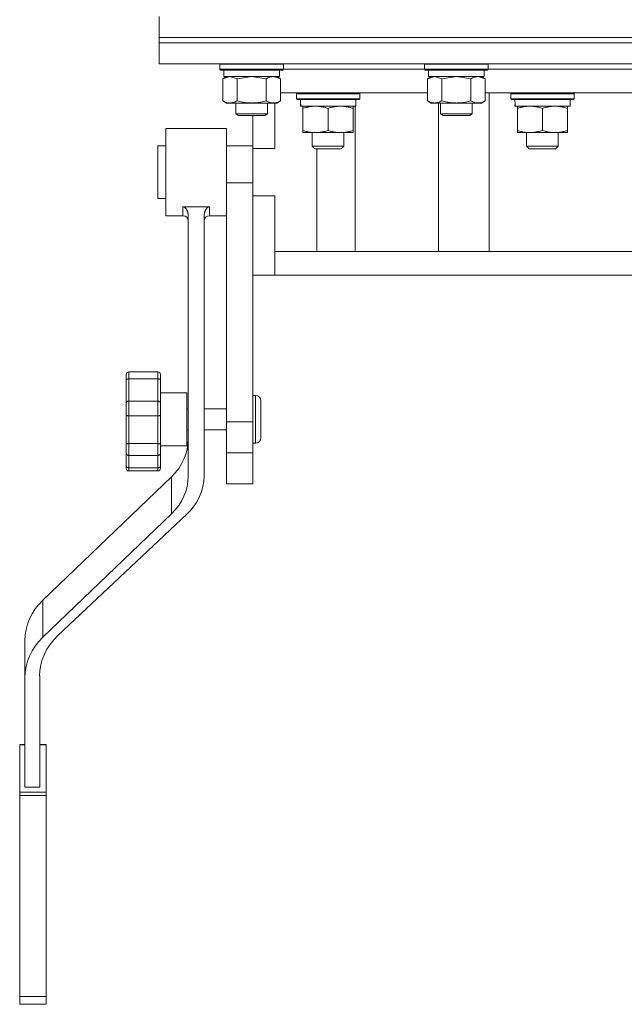
# Model space of a CAD drawing. Units: millimetres. Extents: x 0 to 21703, y -7 to 14850.
# Drawn here: x 18271 to 18500, y 8404 to 8777 of the extents above; entities that cross this region are included whole.
import ezdxf

# ---------------------------------------------------------------- set-up
doc = ezdxf.new("R2010")
doc.units = ezdxf.units.MM
doc.linetypes.add('K5LT_THIN', pattern=[0])
doc.layers.add('R', color=1, linetype='Continuous', true_color=0xff0000)
doc.layers.add('WELDING', color=7, linetype='Continuous', true_color=0xffffff)

msp = doc.modelspace()

# ---------------------------------------------------------------- linework, layer by layer
at = {"layer": 'R', "color": 7, "linetype": 'K5LT_THIN', "lineweight": 18}
for p, q in [((18323.42, 8770.59), (18323.42, 8778.59)), ((18323.42, 8770.59), (18728.42, 8770.59)), ((18323.42, 8768.59), (18323.42, 8770.59)), ((18323.42, 8770.59), (18728.42, 8770.59)), ((18323.42, 8768.59), (18323.42, 8760.59)), ((18728.42, 8768.59), (18323.42, 8768.59)), ((18323.42, 8768.59), (18728.42, 8768.59)), ((18728.42, 8760.59), (18323.42, 8760.59)), ((18346.42, 8760.49), (18346.48, 8760.59)), ((18346.42, 8760.49), (18346.42, 8758.59)), ((18348.03, 8760.49), (18346.42, 8760.49)), ((18370.42, 8760.49), (18348.03, 8760.49)), ((18370.42, 8760.49), (18370.36, 8760.59)), ((18370.42, 8760.49), (18370.42, 8758.59)), ((18423.92, 8760.49), (18423.98, 8760.59)), ((18423.92, 8760.49), (18423.92, 8758.59)), ((18425.53, 8760.49), (18423.92, 8760.49)), ((18447.92, 8760.49), (18425.53, 8760.49)), ((18447.92, 8760.49), (18447.86, 8760.59)), ((18447.92, 8760.49), (18447.92, 8758.59)), ((18346.42, 8758.59), (18346.59, 8758.29)), ((18348.03, 8758.59), (18346.42, 8758.59)), ((18348.18, 8758.29), (18346.59, 8758.29)), ((18347.45, 8754.94), (18348.92, 8755.79)), ((18347.92, 8758.29), (18347.92, 8755.79)), ((18368.92, 8755.79), (18347.92, 8755.79)), ((18370.42, 8758.59), (18348.03, 8758.59)), ((18370.25, 8758.29), (18348.18, 8758.29)), ((18369.39, 8754.94), (18367.92, 8755.79)), ((18368.92, 8758.29), (18368.92, 8755.79)), ((18370.42, 8758.59), (18370.25, 8758.29)), ((18370.42, 8758.59), (18423.92, 8758.59)), ((18370.42, 8758.59), (18423.92, 8758.59)), ((18423.92, 8758.59), (18424.09, 8758.29)), ((18425.53, 8758.59), (18423.92, 8758.59)), ((18425.68, 8758.29), (18424.09, 8758.29)), ((18424.95, 8754.94), (18426.42, 8755.79)), ((18425.42, 8758.29), (18425.42, 8755.79)), ((18446.42, 8755.79), (18425.42, 8755.79)), ((18447.92, 8758.59), (18425.53, 8758.59)), ((18447.75, 8758.29), (18425.68, 8758.29)), ((18446.89, 8754.94), (18445.42, 8755.79)), ((18446.42, 8758.29), (18446.42, 8755.79)), ((18447.92, 8758.59), (18447.75, 8758.29)), ((18447.92, 8758.59), (18603.92, 8758.59)), ((18447.92, 8758.59), (18603.92, 8758.59)), ((18347.45, 8754.94), (18347.45, 8746.64)), ((18352.94, 8754.94), (18352.94, 8746.64)), ((18363.91, 8754.94), (18363.91, 8746.64)), ((18369.39, 8754.94), (18369.39, 8746.64)), ((18424.95, 8754.94), (18424.95, 8746.64)), ((18430.44, 8754.94), (18430.44, 8746.64)), ((18441.41, 8754.94), (18441.41, 8746.64)), ((18446.89, 8754.94), (18446.89, 8746.64)), ((18424.95, 8749.59), (18369.39, 8749.59)), ((18375.34, 8749.29), (18375.51, 8749.59)), ((18375.34, 8747.39), (18375.34, 8749.29)), ((18375.34, 8749.29), (18399.34, 8749.29)), ((18399.34, 8749.29), (18399.17, 8749.59)), ((18399.34, 8747.39), (18399.34, 8749.29)), ((18604.95, 8749.59), (18446.89, 8749.59)), ((18448.32, 8689.59), (18448.32, 8749.59)), ((18456.52, 8749.29), (18456.69, 8749.59)), ((18456.52, 8747.39), (18456.52, 8749.29)), ((18456.52, 8749.29), (18480.52, 8749.29)), ((18480.52, 8749.29), (18480.35, 8749.59)), ((18480.52, 8747.39), (18480.52, 8749.29)), ((18347.45, 8746.64), (18348.92, 8745.79)), ((18350.19, 8745.79), (18348.92, 8745.79)), ((18367.92, 8745.79), (18350.19, 8745.79)), ((18352.42, 8745.79), (18352.42, 8741.67)), ((18364.42, 8745.79), (18364.42, 8741.67)), ((18367.18, 8745.79), (18367.18, 8728.59)), ((18369.39, 8746.64), (18367.92, 8745.79)), ((18375.34, 8747.39), (18375.51, 8747.09)), ((18375.34, 8747.39), (18399.34, 8747.39)), ((18375.51, 8747.09), (18399.17, 8747.09)), ((18376.97, 8745.71), (18376.9, 8744.59)), ((18377.07, 8744.59), (18376.9, 8744.59)), ((18377.07, 8744.59), (18397.84, 8744.59)), ((18377.84, 8743.74), (18377.84, 8744.59)), ((18396.84, 8744.59), (18396.84, 8743.74)), ((18397.58, 8689.59), (18397.58, 8744.59)), ((18397.84, 8744.59), (18397.84, 8747.09)), ((18399.34, 8747.39), (18399.17, 8747.09)), ((18424.95, 8746.64), (18426.42, 8745.79)), ((18427.69, 8745.79), (18426.42, 8745.79)), ((18445.42, 8745.79), (18427.69, 8745.79)), ((18429.15, 8689.59), (18429.15, 8745.79)), ((18429.92, 8745.79), (18429.92, 8741.67)), ((18441.92, 8745.79), (18441.92, 8741.67)), ((18446.89, 8746.64), (18445.42, 8745.79)), ((18456.52, 8747.39), (18456.69, 8747.09)), ((18456.52, 8747.39), (18480.52, 8747.39)), ((18456.69, 8747.09), (18480.35, 8747.09)), ((18458.15, 8745.71), (18458.08, 8744.59)), ((18458.25, 8744.59), (18458.08, 8744.59)), ((18458.25, 8744.59), (18479.02, 8744.59)), ((18459.02, 8743.74), (18459.02, 8744.59)), ((18478.02, 8744.59), (18478.02, 8743.74)), ((18479.02, 8744.59), (18479.02, 8747.09)), ((18480.52, 8747.39), (18480.35, 8747.09)), ((18352.42, 8741.67), (18353.42, 8741.09)), ((18353.23, 8741.67), (18352.42, 8741.67)), ((18364.42, 8741.67), (18353.23, 8741.67)), ((18354.09, 8741.09), (18353.42, 8741.09)), ((18363.42, 8741.09), (18354.09, 8741.09)), ((18358.92, 8741.09), (18358.92, 8728.59)), ((18364.42, 8741.67), (18363.42, 8741.09)), ((18377.84, 8743.74), (18377.84, 8735.44)), ((18387.34, 8743.74), (18387.34, 8735.44)), ((18396.84, 8743.74), (18396.84, 8735.44)), ((18429.92, 8741.67), (18430.92, 8741.09)), ((18430.73, 8741.67), (18429.92, 8741.67)), ((18441.92, 8741.67), (18430.73, 8741.67)), ((18431.59, 8741.09), (18430.92, 8741.09)), ((18440.92, 8741.09), (18431.59, 8741.09)), ((18441.92, 8741.67), (18440.92, 8741.09)), ((18459.02, 8743.74), (18459.02, 8735.44)), ((18468.52, 8743.74), (18468.52, 8735.44)), ((18478.02, 8743.74), (18478.02, 8735.44)), ((18325.92, 8719.59), (18325.92, 8736.09)), ((18348.92, 8736.09), (18325.92, 8736.09)), ((18348.92, 8719.59), (18348.92, 8736.09)), ((18377.84, 8734.59), (18377.84, 8735.44)), ((18396.84, 8734.59), (18377.84, 8734.59)), ((18381.34, 8729.47), (18381.34, 8734.59)), ((18393.34, 8729.47), (18393.34, 8734.59)), ((18396.84, 8735.44), (18396.84, 8734.59)), ((18459.02, 8734.59), (18459.02, 8735.44)), ((18478.02, 8734.59), (18459.02, 8734.59)), ((18462.52, 8729.47), (18462.52, 8734.59)), ((18474.52, 8729.47), (18474.52, 8734.59)), ((18478.02, 8735.44), (18478.02, 8734.59)), ((18322.92, 8729.59), (18322.92, 8724.26)), ((18325.92, 8729.59), (18322.92, 8729.59)), ((18358.92, 8729.59), (18348.92, 8729.59)), ((18393.34, 8729.47), (18381.34, 8729.47)), ((18381.34, 8729.47), (18382.34, 8728.47)), ((18393.34, 8729.47), (18392.34, 8728.47)), ((18474.52, 8729.47), (18462.52, 8729.47)), ((18462.52, 8729.47), (18463.52, 8728.47)), ((18474.52, 8729.47), (18473.52, 8728.47)), ((18358.92, 8728.59), (18358.92, 8715.59)), ((18367.18, 8728.59), (18358.92, 8728.59)), ((18392.34, 8728.47), (18382.34, 8728.47)), ((18383.07, 8689.59), (18383.07, 8728.47)), ((18473.52, 8728.47), (18463.52, 8728.47)), ((18322.92, 8724.26), (18322.92, 8709.59)), ((18325.92, 8703.09), (18325.92, 8719.59)), ((18348.92, 8715.59), (18348.92, 8719.59)), ((18358.92, 8715.59), (18348.92, 8715.59)), ((18348.92, 8625.04), (18348.92, 8715.59)), ((18358.92, 8710.59), (18358.92, 8715.59)), ((18325.92, 8709.59), (18322.92, 8709.59)), ((18348.92, 8703.09), (18348.92, 8708.26)), ((18358.92, 8710.59), (18358.92, 8693.69)), ((18367.18, 8710.59), (18358.92, 8710.59)), ((18367.18, 8710.59), (18367.18, 8689.59)), ((18342.42, 8706.48), (18332.42, 8706.48)), ((18332.42, 8703.09), (18325.92, 8703.09)), ((18334.42, 8604.54), (18334.42, 8702.99)), ((18340.42, 8604.54), (18340.42, 8702.99)), ((18348.92, 8703.09), (18342.42, 8703.09)), ((18348.92, 8693.57), (18348.92, 8703.09)), ((18348.92, 8681.57), (18348.92, 8693.57)), ((18358.92, 8625.04), (18358.92, 8693.69)), ((18367.18, 8680.59), (18367.18, 8689.59)), ((18689.45, 8689.59), (18367.18, 8689.59)), ((18358.92, 8680.59), (18367.18, 8680.59)), ((18690.92, 8680.59), (18367.18, 8680.59)), ((18348.92, 8669.01), (18348.92, 8673.08)), ((18348.92, 8670.07), (18348.92, 8672.54)), ((18348.92, 8671.45), (18348.92, 8672.23)), ((18348.92, 8667.42), (18348.92, 8672.07)), ((18348.92, 8671.64), (18348.92, 8671.71)), ((18348.92, 8671.52), (18348.92, 8671.64)), ((18348.92, 8671.4), (18348.92, 8671.52)), ((18348.92, 8671.12), (18348.92, 8671.45)), ((18348.92, 8671.25), (18348.92, 8671.4)), ((18348.92, 8670.23), (18348.92, 8671.37)), ((18348.92, 8670.74), (18348.92, 8671.25)), ((18348.92, 8668.47), (18348.92, 8671.12)), ((18348.92, 8666.8), (18348.92, 8671.11)), ((18348.92, 8670.52), (18348.92, 8670.74)), ((18348.92, 8668.18), (18348.92, 8670.73)), ((18348.92, 8667.94), (18348.92, 8670.52)), ((18348.92, 8668.26), (18348.92, 8670.36)), ((18348.92, 8669.76), (18348.92, 8670.21)), ((18348.92, 8669.75), (18348.92, 8670.07)), ((18348.92, 8668.96), (18348.92, 8669.76)), ((18348.92, 8669.29), (18348.92, 8669.75)), ((18348.92, 8668.89), (18348.92, 8669.01)), ((18348.92, 8666.08), (18348.92, 8668.96)), ((18348.92, 8668.34), (18348.92, 8668.47)), ((18348.92, 8667.9), (18348.92, 8668.26)), ((18348.92, 8667.82), (18348.92, 8668.18)), ((18348.92, 8667.81), (18348.92, 8667.94)), ((18348.92, 8667.48), (18348.92, 8667.9)), ((18348.92, 8667.35), (18348.92, 8667.82)), ((18348.92, 8667.07), (18348.92, 8667.48)), ((18348.92, 8667.28), (18348.92, 8667.42)), ((18348.92, 8666.61), (18348.92, 8667.07)), ((18348.92, 8666.64), (18348.92, 8666.8)), ((18348.92, 8665.92), (18348.92, 8666.08)), ((18348.92, 8662.13), (18348.92, 8662.13)), ((18348.92, 8662.1), (18348.92, 8662.13)), ((18348.92, 8662.01), (18348.92, 8662.1)), ((18348.92, 8661.6), (18348.92, 8662.01)), ((18348.92, 8657.25), (18348.92, 8661.6)), ((18348.92, 8660.49), (18348.92, 8661.37)), ((18348.92, 8660.47), (18348.92, 8660.53)), ((18348.92, 8656.15), (18348.92, 8660.49)), ((18348.92, 8660.27), (18348.92, 8660.47)), ((18348.92, 8659.94), (18348.92, 8660.27)), ((18348.92, 8659.95), (18348.92, 8660.03)), ((18348.92, 8660.03), (18348.92, 8660.03)), ((18348.92, 8659.66), (18348.92, 8659.95)), ((18348.92, 8659.51), (18348.92, 8659.94)), ((18348.92, 8659.29), (18348.92, 8659.66)), ((18348.92, 8654.76), (18348.92, 8659.57)), ((18348.92, 8659.01), (18348.92, 8659.51)), ((18348.92, 8659.41), (18348.92, 8659.5)), ((18348.92, 8659.5), (18348.92, 8659.5)), ((18348.92, 8659.21), (18348.92, 8659.41)), ((18348.92, 8658.64), (18348.92, 8659.3)), ((18348.92, 8658.79), (18348.92, 8659.29)), ((18348.92, 8658.98), (18348.92, 8659.21)), ((18348.92, 8657.81), (18348.92, 8659.01)), ((18348.92, 8658.93), (18348.92, 8658.98)), ((18348.92, 8658.72), (18348.92, 8658.93)), ((18348.92, 8658.81), (18348.92, 8658.81)), ((18348.92, 8658.74), (18348.92, 8658.81)), ((18348.92, 8657.94), (18348.92, 8658.79)), ((18348.92, 8658.54), (18348.92, 8658.74)), ((18348.92, 8658.5), (18348.92, 8658.72)), ((18348.92, 8658.23), (18348.92, 8658.54)), ((18348.92, 8658.31), (18348.92, 8658.5)), ((18348.92, 8653.52), (18348.92, 8658.33)), ((18348.92, 8657.81), (18348.92, 8658.31)), ((18348.92, 8657.82), (18348.92, 8658.23)), ((18348.92, 8657.17), (18348.92, 8657.92)), ((18348.92, 8657.32), (18348.92, 8657.82)), ((18348.92, 8656.85), (18348.92, 8657.81)), ((18348.92, 8657.43), (18348.92, 8657.81)), ((18348.92, 8656.8), (18348.92, 8657.61)), ((18348.92, 8656.8), (18348.92, 8657.47)), ((18348.92, 8657.27), (18348.92, 8657.43)), ((18348.92, 8656.8), (18348.92, 8657.32)), ((18348.92, 8656.97), (18348.92, 8657.27)), ((18348.92, 8652.82), (18348.92, 8657.17)), ((18348.92, 8657.01), (18348.92, 8657.11)), ((18348.92, 8652.28), (18348.92, 8657.08)), ((18348.92, 8656.91), (18348.92, 8657.01)), ((18348.92, 8656.71), (18348.92, 8656.97)), ((18348.92, 8656.83), (18348.92, 8656.91)), ((18348.92, 8656.2), (18348.92, 8656.85)), ((18348.92, 8656.75), (18348.92, 8656.83)), ((18348.92, 8656.26), (18348.92, 8656.8)), ((18348.92, 8656.69), (18348.92, 8656.75)), ((18348.92, 8656.44), (18348.92, 8656.71)), ((18348.92, 8656.59), (18348.92, 8656.69)), ((18348.92, 8656.57), (18348.92, 8656.63)), ((18348.92, 8656.5), (18348.92, 8656.59)), ((18348.92, 8656.24), (18348.92, 8656.57)), ((18348.92, 8656.41), (18348.92, 8656.5)), ((18348.92, 8656.13), (18348.92, 8656.44)), ((18348.92, 8656.32), (18348.92, 8656.41)), ((18348.92, 8656.18), (18348.92, 8656.32)), ((18348.92, 8655.16), (18348.92, 8656.26)), ((18348.92, 8653.95), (18348.92, 8656.25)), ((18348.92, 8655.73), (18348.92, 8656.24)), ((18348.92, 8655.78), (18348.92, 8656.2)), ((18348.92, 8656.02), (18348.92, 8656.18)), ((18348.92, 8655.8), (18348.92, 8656.13)), ((18348.92, 8656.11), (18348.92, 8656.12)), ((18348.92, 8655.98), (18348.92, 8656.11)), ((18348.92, 8655.91), (18348.92, 8656.02)), ((18348.92, 8655.71), (18348.92, 8655.98)), ((18348.92, 8655.81), (18348.92, 8655.91)), ((18348.92, 8655.76), (18348.92, 8655.81)), ((18348.92, 8655.54), (18348.92, 8655.8)), ((18348.92, 8655.69), (18348.92, 8655.78)), ((18348.92, 8655.08), (18348.92, 8655.73)), ((18348.92, 8655.25), (18348.92, 8655.71)), ((18348.92, 8655.62), (18348.92, 8655.69)), ((18348.92, 8655.53), (18348.92, 8655.62)), ((18348.92, 8655.36), (18348.92, 8655.54)), ((18348.92, 8655.21), (18348.92, 8655.51)), ((18348.92, 8654.66), (18348.92, 8655.39)), ((18348.92, 8655.25), (18348.92, 8655.36)), ((18348.92, 8655.23), (18348.92, 8655.25)), ((18348.92, 8654.9), (18348.92, 8655.21)), ((18348.92, 8654.46), (18348.92, 8655.16)), ((18348.92, 8654.15), (18348.92, 8655.08)), ((18348.92, 8654.59), (18348.92, 8654.9)), ((18348.92, 8654.22), (18348.92, 8654.76)), ((18348.92, 8654.27), (18348.92, 8654.59)), ((18348.92, 8654.13), (18348.92, 8654.46)), ((18348.92, 8651.44), (18348.92, 8654.27)), ((18348.92, 8654.12), (18348.92, 8654.22)), ((18348.92, 8653.03), (18348.92, 8654.15)), ((18348.92, 8654.05), (18348.92, 8654.13)), ((18348.92, 8654.12), (18348.92, 8654.12)), ((18348.92, 8653.33), (18348.92, 8653.95)), ((18348.92, 8653.75), (18348.92, 8653.84)), ((18348.92, 8653.5), (18348.92, 8653.75)), ((18348.92, 8652.59), (18348.92, 8653.52)), ((18348.92, 8653.29), (18348.92, 8653.5)), ((18348.92, 8652.86), (18348.92, 8653.33)), ((18348.92, 8653.08), (18348.92, 8653.29)), ((18348.92, 8652.92), (18348.92, 8653.08)), ((18348.92, 8652.29), (18348.92, 8653.03)), ((18348.92, 8652.66), (18348.92, 8652.92)), ((18348.92, 8652.49), (18348.92, 8652.66)), ((18348.92, 8652.44), (18348.92, 8652.49)), ((18348.92, 8651.98), (18348.92, 8652.29)), ((18348.92, 8652.11), (18348.92, 8652.28)), ((18348.92, 8651.9), (18348.92, 8651.98)), ((18348.92, 8651.28), (18348.92, 8651.44)), ((18322.92, 8643.99), (18311.92, 8643.99)), ((18322.92, 8643.99), (18311.92, 8643.99)), ((18310.92, 8640.95), (18310.92, 8642.99)), ((18310.92, 8642.83), (18310.92, 8642.99)), ((18310.92, 8641.99), (18310.92, 8642.83)), ((18310.92, 8642.65), (18310.92, 8642.28)), ((18310.92, 8642.16), (18310.92, 8641.99)), ((18310.92, 8632.03), (18310.92, 8640.95)), ((18322.92, 8641.29), (18311.92, 8641.29)), ((18311.92, 8632.87), (18311.92, 8641.29)), ((18322.92, 8632.87), (18322.92, 8641.29)), ((18323.92, 8640.95), (18323.92, 8642.99)), ((18323.92, 8632.03), (18323.92, 8640.95)), ((18322.92, 8632.87), (18311.92, 8632.87)), ((18311.92, 8627.29), (18311.92, 8632.87)), ((18322.92, 8627.29), (18322.92, 8632.87)), ((18333.92, 8635.99), (18323.92, 8635.99)), ((18358.92, 8634.99), (18359.92, 8634.99)), ((18361.92, 8632.99), (18361.92, 8625.99)), ((18310.92, 8627.81), (18310.92, 8632.03)), ((18323.92, 8627.81), (18323.92, 8632.03)), ((18334.42, 8629.99), (18333.92, 8629.99)), ((18348.92, 8629.99), (18340.42, 8629.99)), ((18310.92, 8616.68), (18310.92, 8627.81)), ((18310.92, 8627.28), (18310.92, 8625.73)), ((18322.92, 8627.29), (18311.92, 8627.29)), ((18311.92, 8616.79), (18311.92, 8627.29)), ((18322.92, 8616.79), (18322.92, 8627.29)), ((18323.92, 8616.68), (18323.92, 8627.81)), ((18323.92, 8627.78), (18323.92, 8626)), ((18348.92, 8613.34), (18348.92, 8625.04)), ((18358.92, 8625.04), (18348.92, 8625.04)), ((18358.92, 8613.34), (18358.92, 8625.04)), ((18359.92, 8625.99), (18359.92, 8617.24)), ((18361.92, 8625.99), (18361.92, 8618.99)), ((18334.42, 8621.99), (18333.92, 8621.99)), ((18348.92, 8621.99), (18340.42, 8621.99)), ((18310.92, 8616.73), (18310.92, 8618.73)), ((18323.92, 8617.29), (18323.92, 8619.01)), ((18348.92, 8621.13), (18348.92, 8621.13)), ((18310.92, 8613.3), (18310.92, 8616.68)), ((18322.92, 8616.79), (18311.92, 8616.79)), ((18311.92, 8612.31), (18311.92, 8616.79)), ((18322.92, 8612.31), (18322.92, 8616.79)), ((18323.92, 8613.3), (18323.92, 8616.68)), ((18333.92, 8615.99), (18323.92, 8615.99)), ((18358.92, 8616.99), (18359.92, 8616.99)), ((18310.92, 8608.35), (18310.92, 8613.3)), ((18322.92, 8612.31), (18311.92, 8612.31)), ((18311.92, 8607.64), (18311.92, 8612.31)), ((18322.92, 8607.64), (18322.92, 8612.31)), ((18323.92, 8613.3), (18323.92, 8613.3)), ((18323.92, 8608.35), (18323.92, 8613.3)), ((18348.92, 8601.59), (18348.92, 8613.34)), ((18358.92, 8613.34), (18348.92, 8613.34)), ((18358.92, 8601.59), (18358.92, 8613.34)), ((18310.92, 8607.46), (18310.92, 8608.35)), ((18322.92, 8607.64), (18311.92, 8607.64)), ((18322.92, 8606.46), (18311.92, 8606.46)), ((18323.92, 8607.46), (18323.92, 8608.35)), ((18279.37, 8557.54), (18328.08, 8604.27)), ((18328.08, 8590.19), (18328.08, 8604.27)), ((18348.92, 8601.59), (18358.92, 8601.59)), ((18279.37, 8543.46), (18328.08, 8590.19)), ((18333.91, 8590.03), (18285.03, 8544.1)), ((18279.37, 8543.46), (18279.37, 8557.54)), ((18272.6, 8528.14), (18272.6, 8542.23)), ((18272.6, 8486.71), (18272.6, 8528.14)), ((18278.17, 8528.81), (18278.17, 8486.71)), ((18270.6, 8502.7), (18270.6, 8502.82)), ((18272.6, 8502.82), (18270.6, 8502.82)), ((18270.6, 8484.81), (18270.6, 8502.7)), ((18272.6, 8502.7), (18270.6, 8502.7)), ((18280.6, 8502.82), (18278.17, 8502.82)), ((18280.6, 8502.7), (18278.17, 8502.7)), ((18280.6, 8502.7), (18280.6, 8502.82)), ((18280.6, 8484.81), (18280.6, 8502.7)), ((18280.6, 8484.81), (18270.6, 8484.81)), ((18270.6, 8483.51), (18270.6, 8484.81)), ((18280.6, 8483.51), (18270.6, 8483.51)), ((18270.6, 8407.35), (18270.6, 8483.51)), ((18278.17, 8486.71), (18272.6, 8486.71)), ((18280.6, 8483.51), (18280.6, 8484.81)), ((18280.6, 8407.35), (18280.6, 8483.51)), ((18270.6, 8404.45), (18270.6, 8407.35)), ((18280.6, 8407.35), (18270.6, 8407.35)), ((18280.6, 8404.45), (18280.6, 8407.35)), ((18280.6, 8404.45), (18270.6, 8404.45))]:
    msp.add_line(p, q, dxfattribs=at)
for centre, radius, start, end in [((18332.42, 8701.09), 2, 0, 90), ((18342.42, 8701.09), 2, 90, 179.9544), ((18311.92, 8642.99), 1, 90, 180), ((18311.92, 8642.99), 1, 90, 180), ((18322.92, 8642.99), 1, 1.9845, 90), ((18322.92, 8642.99), 1, 0, 90), ((18359.92, 8632.99), 2, 0, 90), ((18359.92, 8618.99), 2, 270, 0), ((18311.92, 8607.46), 1, 180, 270), ((18322.92, 8607.46), 1, 270, 0)]:
    msp.add_arc(centre, radius, start, end, dxfattribs=at)
for centre, major_axis, ratio, start_param, end_param in [((18387.34, 8749.26), (0, 22.52), 0.466308, 1.667355, 1.779747), ((18468.52, 8749.26), (0, 22.52), 0.466308, 1.667355, 1.779747), ((18310.42, 8618.62), (24, 0), 0.882948, 5.53918, 6.283185), ((18310.42, 8604.54), (24, 0), 0.882948, 5.53918, 6.283185), ((18316.42, 8604.54), (24, 0), 0.882948, 5.528792, 6.283185), ((18298.21, 8542.23), (-25.61, 0), 0.882948, 5.53918, 6.283185), ((18298.21, 8528.14), (-25.61, 0), 0.882948, 5.53918, 6.283185), ((18303.46, 8528.81), (-25.3, 0), 0.882948, 5.528792, 6.283185)]:
    msp.add_ellipse(centre, major_axis=major_axis, ratio=ratio, start_param=start_param, end_param=end_param, dxfattribs=at)
at = {"layer": 'WELDING', "color": 7, "linetype": 'K5LT_THIN', "lineweight": 18}
for p, q in [((18350.19, 8755.79), (18347.47, 8754.95)), ((18352.94, 8754.94), (18350.19, 8755.79)), ((18358.42, 8755.79), (18353.01, 8754.96)), ((18363.91, 8754.94), (18358.42, 8755.79)), ((18369.39, 8754.94), (18366.65, 8755.79)), ((18427.69, 8755.79), (18424.97, 8754.95)), ((18430.44, 8754.94), (18427.69, 8755.79)), ((18435.92, 8755.79), (18430.51, 8754.96)), ((18441.41, 8754.94), (18435.92, 8755.79)), ((18446.89, 8754.94), (18444.15, 8755.79)), ((18347.47, 8754.95), (18347.45, 8754.94)), ((18353.01, 8754.96), (18352.94, 8754.94)), ((18424.97, 8754.95), (18424.95, 8754.94)), ((18430.51, 8754.96), (18430.44, 8754.94)), ((18332.42, 8703.09), (18332.42, 8706.48)), ((18342.42, 8703.09), (18342.42, 8706.48)), ((18334.42, 8701.09), (18334.42, 8701.09)), ((18311.92, 8641.29), (18311.92, 8643.99)), ((18311.92, 8643.99), (18311.92, 8643.99)), ((18322.92, 8641.29), (18322.92, 8643.99)), ((18322.92, 8643.99), (18322.92, 8643.99)), ((18310.92, 8642.83), (18310.92, 8642.83)), ((18310.92, 8641.99), (18310.92, 8642)), ((18333.92, 8625.99), (18333.92, 8635.99)), ((18359.92, 8634.99), (18359.92, 8625.99)), ((18333.92, 8615.99), (18333.92, 8625.99)), ((18359.92, 8617.24), (18359.92, 8616.99)), ((18311.92, 8606.46), (18311.92, 8607.64)), ((18322.92, 8606.46), (18322.92, 8607.64))]:
    msp.add_line(p, q, dxfattribs=at)
for points, knots in [([(18366.65, 8755.79), (18366.52, 8755.79), (18366.28, 8755.78), (18365.9, 8755.73), (18365.54, 8755.65), (18365.08, 8755.5), (18364.53, 8755.28), (18364.11, 8755.06), (18363.91, 8754.94)], [0, 0, 0, 0, 1.192024, 2.404251, 3.60809, 4.765234, 6.955738, 9, 9, 9, 9]), ([(18444.15, 8755.79), (18444.02, 8755.79), (18443.78, 8755.78), (18443.4, 8755.73), (18443.04, 8755.65), (18442.58, 8755.5), (18442.03, 8755.28), (18441.61, 8755.06), (18441.41, 8754.94)], [0, 0, 0, 0, 1.192024, 2.404251, 3.60809, 4.765234, 6.955738, 9, 9, 9, 9]), ([(18347.45, 8746.64), (18347.7, 8746.49), (18348.13, 8746.27), (18348.74, 8746.03), (18349.24, 8745.89), (18349.72, 8745.81), (18350.03, 8745.79), (18350.19, 8745.79)], [0, 0, 0, 0, 2.217775, 3.830428, 5.353122, 6.582558, 8, 8, 8, 8]), ([(18350.19, 8745.79), (18350.36, 8745.79), (18350.63, 8745.8), (18351.01, 8745.86), (18351.29, 8745.93), (18351.7, 8746.05), (18352.23, 8746.25), (18352.7, 8746.5), (18352.94, 8746.64)], [0, 0, 0, 0, 1.548206, 2.616755, 3.724998, 4.291764, 6.613357, 9, 9, 9, 9]), ([(18352.94, 8746.64), (18353.58, 8746.45), (18354.52, 8746.21), (18355.67, 8746.01), (18356.36, 8745.91), (18356.96, 8745.85), (18357.57, 8745.81), (18358.18, 8745.79), (18358.79, 8745.79), (18359.39, 8745.81), (18360.07, 8745.87), (18360.9, 8745.96), (18362.22, 8746.19), (18363.24, 8746.44), (18363.91, 8746.64)], [0, 0, 0, 0, 2.72415, 3.912285, 4.716446, 5.530362, 6.353984, 7.180289, 7.997717, 8.810544, 9.605533, 10.761675, 12.184093, 15, 15, 15, 15]), ([(18363.91, 8746.64), (18364.23, 8746.45), (18364.7, 8746.21), (18365.28, 8746.01), (18365.62, 8745.91), (18365.92, 8745.85), (18366.22, 8745.81), (18366.53, 8745.79), (18366.83, 8745.79), (18367.13, 8745.81), (18367.47, 8745.87), (18367.89, 8745.96), (18368.55, 8746.19), (18369.06, 8746.44), (18369.39, 8746.64)], [0, 0, 0, 0, 2.72415, 3.912285, 4.716446, 5.530362, 6.353984, 7.180289, 7.997717, 8.810544, 9.605533, 10.761675, 12.184093, 15, 15, 15, 15]), ([(18382.59, 8744.59), (18382.37, 8744.59), (18381.94, 8744.58), (18381.3, 8744.53), (18380.67, 8744.45), (18379.86, 8744.3), (18378.92, 8744.08), (18378.19, 8743.86), (18377.84, 8743.74)], [0, 0, 0, 0, 1.192024, 2.404251, 3.60809, 4.765234, 6.955738, 9, 9, 9, 9]), ([(18387.34, 8743.74), (18386.84, 8743.91), (18386.08, 8744.13), (18385.11, 8744.34), (18384.45, 8744.46), (18383.83, 8744.53), (18383.21, 8744.58), (18382.79, 8744.59), (18382.59, 8744.59)], [0, 0, 0, 0, 2.905563, 4.375924, 5.511195, 6.679161, 7.850161, 9, 9, 9, 9]), ([(18392.09, 8744.59), (18391.87, 8744.59), (18391.44, 8744.58), (18390.8, 8744.53), (18390.17, 8744.45), (18389.36, 8744.3), (18388.42, 8744.08), (18387.69, 8743.86), (18387.34, 8743.74)], [0, 0, 0, 0, 1.192024, 2.404251, 3.60809, 4.765234, 6.955738, 9, 9, 9, 9]), ([(18396.84, 8743.74), (18396.34, 8743.91), (18395.58, 8744.13), (18394.61, 8744.34), (18393.95, 8744.46), (18393.33, 8744.53), (18392.71, 8744.58), (18392.29, 8744.59), (18392.09, 8744.59)], [0, 0, 0, 0, 2.905563, 4.375924, 5.511195, 6.679161, 7.850161, 9, 9, 9, 9]), ([(18424.95, 8746.64), (18425.2, 8746.49), (18425.63, 8746.27), (18426.24, 8746.03), (18426.74, 8745.89), (18427.22, 8745.81), (18427.53, 8745.79), (18427.69, 8745.79)], [0, 0, 0, 0, 2.217775, 3.830428, 5.353122, 6.582558, 8, 8, 8, 8]), ([(18427.69, 8745.79), (18427.86, 8745.79), (18428.13, 8745.8), (18428.51, 8745.86), (18428.79, 8745.93), (18429.2, 8746.05), (18429.73, 8746.25), (18430.2, 8746.5), (18430.44, 8746.64)], [0, 0, 0, 0, 1.548206, 2.616755, 3.724998, 4.291764, 6.613357, 9, 9, 9, 9]), ([(18430.44, 8746.64), (18431.08, 8746.45), (18432.02, 8746.21), (18433.17, 8746.01), (18433.86, 8745.91), (18434.46, 8745.85), (18435.07, 8745.81), (18435.68, 8745.79), (18436.29, 8745.79), (18436.89, 8745.81), (18437.57, 8745.87), (18438.4, 8745.96), (18439.72, 8746.19), (18440.74, 8746.44), (18441.41, 8746.64)], [0, 0, 0, 0, 2.72415, 3.912285, 4.716446, 5.530362, 6.353984, 7.180289, 7.997717, 8.810544, 9.605533, 10.761675, 12.184093, 15, 15, 15, 15]), ([(18441.41, 8746.64), (18441.73, 8746.45), (18442.2, 8746.21), (18442.78, 8746.01), (18443.12, 8745.91), (18443.42, 8745.85), (18443.72, 8745.81), (18444.03, 8745.79), (18444.33, 8745.79), (18444.63, 8745.81), (18444.97, 8745.87), (18445.39, 8745.96), (18446.05, 8746.19), (18446.56, 8746.44), (18446.89, 8746.64)], [0, 0, 0, 0, 2.72415, 3.912285, 4.716446, 5.530362, 6.353984, 7.180289, 7.997717, 8.810544, 9.605533, 10.761675, 12.184093, 15, 15, 15, 15]), ([(18463.77, 8744.59), (18463.55, 8744.59), (18463.12, 8744.58), (18462.48, 8744.53), (18461.85, 8744.45), (18461.04, 8744.3), (18460.1, 8744.08), (18459.37, 8743.86), (18459.02, 8743.74)], [0, 0, 0, 0, 1.192024, 2.404251, 3.60809, 4.765234, 6.955738, 9, 9, 9, 9]), ([(18468.52, 8743.74), (18468.02, 8743.91), (18467.26, 8744.13), (18466.29, 8744.34), (18465.63, 8744.46), (18465.01, 8744.53), (18464.39, 8744.58), (18463.97, 8744.59), (18463.77, 8744.59)], [0, 0, 0, 0, 2.905563, 4.375924, 5.511195, 6.679161, 7.850161, 9, 9, 9, 9]), ([(18473.27, 8744.59), (18473.05, 8744.59), (18472.62, 8744.58), (18471.98, 8744.53), (18471.35, 8744.45), (18470.54, 8744.3), (18469.6, 8744.08), (18468.87, 8743.86), (18468.52, 8743.74)], [0, 0, 0, 0, 1.192024, 2.404251, 3.60809, 4.765234, 6.955738, 9, 9, 9, 9]), ([(18478.02, 8743.74), (18477.52, 8743.91), (18476.76, 8744.13), (18475.79, 8744.34), (18475.13, 8744.46), (18474.51, 8744.53), (18473.89, 8744.58), (18473.47, 8744.59), (18473.27, 8744.59)], [0, 0, 0, 0, 2.905563, 4.375924, 5.511195, 6.679161, 7.850161, 9, 9, 9, 9]), ([(18377.84, 8735.44), (18378.4, 8735.25), (18379.21, 8735.01), (18380.21, 8734.81), (18380.81, 8734.71), (18381.33, 8734.65), (18381.85, 8734.61), (18382.38, 8734.59), (18382.91, 8734.59), (18383.43, 8734.61), (18384.02, 8734.67), (18384.74, 8734.76), (18385.88, 8734.99), (18386.76, 8735.24), (18387.34, 8735.44)], [0, 0, 0, 0, 2.72415, 3.912285, 4.716446, 5.530362, 6.353984, 7.180289, 7.997717, 8.810544, 9.605533, 10.761675, 12.184093, 15, 15, 15, 15]), ([(18387.34, 8735.44), (18387.9, 8735.25), (18388.71, 8735.01), (18389.71, 8734.81), (18390.31, 8734.71), (18390.83, 8734.65), (18391.35, 8734.61), (18391.88, 8734.59), (18392.41, 8734.59), (18392.93, 8734.61), (18393.52, 8734.67), (18394.24, 8734.76), (18395.38, 8734.99), (18396.26, 8735.24), (18396.84, 8735.44)], [0, 0, 0, 0, 2.72415, 3.912285, 4.716446, 5.530362, 6.353984, 7.180289, 7.997717, 8.810544, 9.605533, 10.761675, 12.184093, 15, 15, 15, 15]), ([(18459.02, 8735.44), (18459.58, 8735.25), (18460.39, 8735.01), (18461.39, 8734.81), (18461.99, 8734.71), (18462.51, 8734.65), (18463.03, 8734.61), (18463.56, 8734.59), (18464.09, 8734.59), (18464.61, 8734.61), (18465.2, 8734.67), (18465.92, 8734.76), (18467.06, 8734.99), (18467.94, 8735.24), (18468.52, 8735.44)], [0, 0, 0, 0, 2.72415, 3.912285, 4.716446, 5.530362, 6.353984, 7.180289, 7.997717, 8.810544, 9.605533, 10.761675, 12.184093, 15, 15, 15, 15]), ([(18468.52, 8735.44), (18469.08, 8735.25), (18469.89, 8735.01), (18470.89, 8734.81), (18471.49, 8734.71), (18472.01, 8734.65), (18472.53, 8734.61), (18473.06, 8734.59), (18473.59, 8734.59), (18474.11, 8734.61), (18474.7, 8734.67), (18475.42, 8734.76), (18476.56, 8734.99), (18477.44, 8735.24), (18478.02, 8735.44)], [0, 0, 0, 0, 2.72415, 3.912285, 4.716446, 5.530362, 6.353984, 7.180289, 7.997717, 8.810544, 9.605533, 10.761675, 12.184093, 15, 15, 15, 15]), ([(18334.42, 8702.99), (18334.42, 8703.16), (18334.4, 8703.47), (18334.35, 8703.82), (18334.29, 8704.11), (18334.22, 8704.39), (18334.12, 8704.69), (18334.01, 8704.97), (18333.91, 8705.19), (18333.8, 8705.4), (18333.71, 8705.53), (18333.62, 8705.68), (18333.52, 8705.81), (18333.42, 8705.93), (18333.34, 8706.02), (18333.25, 8706.11), (18333.13, 8706.21), (18333.01, 8706.29), (18332.91, 8706.35), (18332.79, 8706.41), (18332.63, 8706.46), (18332.5, 8706.48), (18332.42, 8706.48)], [0, 0, 0, 0, 2.923006, 5.068783, 5.767819, 7.813437, 9.727839, 10.932263, 12.647423, 13.691257, 14.641392, 15.220166, 16.391835, 17.262389, 17.65548, 18.347252, 19.243533, 19.978856, 20.569729, 20.992584, 21.925869, 23, 23, 23, 23]), ([(18340.42, 8702.99), (18340.42, 8703.16), (18340.44, 8703.47), (18340.49, 8703.82), (18340.55, 8704.11), (18340.62, 8704.39), (18340.72, 8704.69), (18340.83, 8704.97), (18340.94, 8705.19), (18341.05, 8705.4), (18341.13, 8705.53), (18341.22, 8705.68), (18341.32, 8705.81), (18341.42, 8705.93), (18341.51, 8706.02), (18341.6, 8706.11), (18341.71, 8706.21), (18341.83, 8706.29), (18341.93, 8706.35), (18342.05, 8706.41), (18342.21, 8706.46), (18342.35, 8706.48), (18342.42, 8706.48)], [0, 0, 0, 0, 2.923006, 5.068783, 5.767819, 7.813437, 9.727839, 10.932263, 12.647423, 13.691257, 14.641392, 15.220166, 16.391835, 17.262389, 17.65548, 18.347252, 19.243533, 19.978856, 20.569729, 20.992584, 21.925869, 23, 23, 23, 23]), ([(18311.92, 8641.29), (18311.85, 8641.29), (18311.73, 8641.29), (18311.56, 8641.27), (18311.41, 8641.24), (18311.27, 8641.21), (18311.16, 8641.17), (18311.06, 8641.13), (18310.99, 8641.08), (18310.94, 8641.03), (18310.92, 8640.99), (18310.92, 8640.96), (18310.92, 8640.95)], [0, 0, 0, 0, 1.673272, 3.133808, 4.435466, 5.779775, 7.156553, 8.519618, 9.880212, 11.222557, 12.262498, 13, 13, 13, 13]), ([(18322.92, 8641.29), (18322.99, 8641.29), (18323.12, 8641.29), (18323.29, 8641.27), (18323.44, 8641.24), (18323.57, 8641.21), (18323.69, 8641.17), (18323.78, 8641.13), (18323.86, 8641.08), (18323.9, 8641.03), (18323.92, 8640.99), (18323.92, 8640.96), (18323.92, 8640.95)], [0, 0, 0, 0, 1.673272, 3.133808, 4.435466, 5.779775, 7.156553, 8.519618, 9.880212, 11.222557, 12.262498, 13, 13, 13, 13]), ([(18311.92, 8632.87), (18311.85, 8632.87), (18311.73, 8632.86), (18311.55, 8632.82), (18311.4, 8632.75), (18311.27, 8632.67), (18311.15, 8632.57), (18311.05, 8632.46), (18310.98, 8632.33), (18310.93, 8632.19), (18310.92, 8632.08), (18310.92, 8632.03)], [0, 0, 0, 0, 1.564373, 2.928673, 4.145149, 5.393683, 6.678707, 7.947744, 9.220331, 10.473478, 12, 12, 12, 12]), ([(18322.92, 8632.87), (18322.99, 8632.87), (18323.12, 8632.86), (18323.29, 8632.82), (18323.44, 8632.75), (18323.57, 8632.67), (18323.69, 8632.57), (18323.79, 8632.46), (18323.86, 8632.33), (18323.91, 8632.19), (18323.92, 8632.08), (18323.92, 8632.03)], [0, 0, 0, 0, 1.564373, 2.928673, 4.145149, 5.393683, 6.678707, 7.947744, 9.220331, 10.473478, 12, 12, 12, 12]), ([(18311.92, 8627.29), (18311.85, 8627.29), (18311.73, 8627.29), (18311.56, 8627.32), (18311.41, 8627.36), (18311.27, 8627.41), (18311.16, 8627.47), (18311.06, 8627.54), (18310.99, 8627.62), (18310.94, 8627.69), (18310.92, 8627.76), (18310.92, 8627.8), (18310.92, 8627.81)], [0, 0, 0, 0, 1.673272, 3.133809, 4.435467, 5.779776, 7.156553, 8.519618, 9.880211, 11.222556, 12.262496, 13, 13, 13, 13]), ([(18322.92, 8627.29), (18322.99, 8627.29), (18323.12, 8627.29), (18323.29, 8627.32), (18323.44, 8627.36), (18323.57, 8627.41), (18323.69, 8627.47), (18323.78, 8627.54), (18323.86, 8627.62), (18323.9, 8627.69), (18323.92, 8627.76), (18323.92, 8627.8), (18323.92, 8627.81)], [0, 0, 0, 0, 1.673272, 3.133809, 4.435467, 5.779776, 7.156553, 8.519618, 9.880211, 11.222556, 12.262496, 13, 13, 13, 13]), ([(18311.92, 8616.79), (18311.85, 8616.79), (18311.73, 8616.79), (18311.55, 8616.78), (18311.4, 8616.77), (18311.27, 8616.76), (18311.15, 8616.75), (18311.05, 8616.74), (18310.98, 8616.72), (18310.93, 8616.7), (18310.92, 8616.69), (18310.92, 8616.68)], [0, 0, 0, 0, 1.564375, 2.928676, 4.145153, 5.393687, 6.678712, 7.947749, 9.220336, 10.473482, 12, 12, 12, 12]), ([(18322.92, 8616.79), (18322.99, 8616.79), (18323.12, 8616.79), (18323.29, 8616.78), (18323.44, 8616.77), (18323.57, 8616.76), (18323.69, 8616.75), (18323.79, 8616.74), (18323.86, 8616.72), (18323.91, 8616.7), (18323.92, 8616.69), (18323.92, 8616.68)], [0, 0, 0, 0, 1.564375, 2.928676, 4.145153, 5.393687, 6.678712, 7.947749, 9.220336, 10.473482, 12, 12, 12, 12]), ([(18311.92, 8612.31), (18311.85, 8612.31), (18311.73, 8612.32), (18311.56, 8612.37), (18311.41, 8612.45), (18311.27, 8612.54), (18311.16, 8612.66), (18311.06, 8612.79), (18310.99, 8612.94), (18310.94, 8613.08), (18310.92, 8613.2), (18310.92, 8613.27), (18310.92, 8613.3)], [0, 0, 0, 0, 1.673272, 3.133809, 4.435467, 5.779776, 7.156553, 8.519618, 9.880211, 11.222557, 12.262497, 13, 13, 13, 13]), ([(18322.92, 8612.31), (18322.99, 8612.31), (18323.12, 8612.32), (18323.29, 8612.37), (18323.44, 8612.45), (18323.57, 8612.54), (18323.69, 8612.66), (18323.78, 8612.79), (18323.86, 8612.94), (18323.9, 8613.08), (18323.92, 8613.2), (18323.92, 8613.27), (18323.92, 8613.3)], [0, 0, 0, 0, 1.673273, 3.13381, 4.435469, 5.779778, 7.156556, 8.519622, 9.880216, 11.222562, 12.262503, 13, 13, 13, 13]), ([(18311.92, 8607.64), (18311.85, 8607.64), (18311.73, 8607.65), (18311.55, 8607.68), (18311.4, 8607.74), (18311.27, 8607.81), (18311.15, 8607.89), (18311.05, 8607.99), (18310.98, 8608.09), (18310.93, 8608.22), (18310.92, 8608.3), (18310.92, 8608.35)], [0, 0, 0, 0, 1.564375, 2.928676, 4.145153, 5.393687, 6.678712, 7.947749, 9.220336, 10.473482, 12, 12, 12, 12]), ([(18322.92, 8607.64), (18322.99, 8607.64), (18323.12, 8607.65), (18323.29, 8607.68), (18323.44, 8607.74), (18323.57, 8607.81), (18323.69, 8607.89), (18323.79, 8607.99), (18323.86, 8608.09), (18323.91, 8608.22), (18323.92, 8608.3), (18323.92, 8608.35)], [0, 0, 0, 0, 1.564375, 2.928676, 4.145153, 5.393687, 6.678712, 7.947749, 9.220336, 10.473482, 12, 12, 12, 12])]:
    msp.add_open_spline(points, degree=3, knots=knots, dxfattribs=at)

doc.saveas('drawing.dxf')
